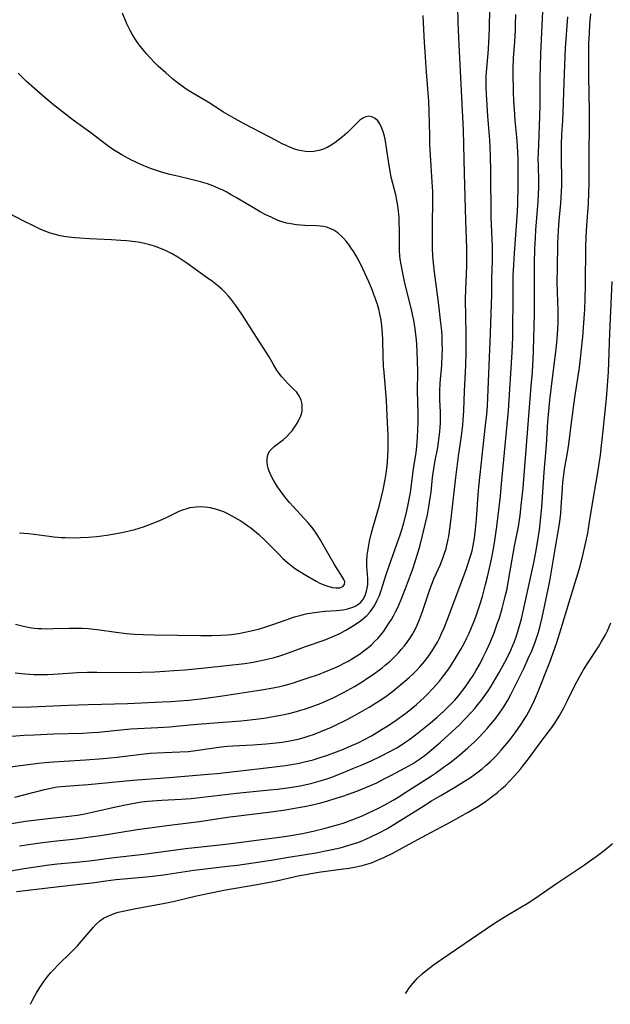
# Model space of a CAD drawing. Units: inches. Extents: x 2050401 to 2055846, y 184747 to 190196.
# Drawn here: x 2053084 to 2053176, y 184818 to 184971 of the extents above; entities that cross this region are included whole.
import ezdxf

# ---------------------------------------------------------------- set-up
doc = ezdxf.new("R2010")
doc.units = ezdxf.units.IN
doc.header["$MEASUREMENT"] = 0
doc.layers.add('c_22_T14S_R18E', color=206, linetype='Continuous')

msp = doc.modelspace()

# ---------------------------------------------------------------- linework, layer by layer
at = {"layer": 'c_22_T14S_R18E'}
for points, elevation in [([(2053082.95, 184859.62), (2053084.83, 184859.76), (2053086.41, 184859.85), (2053089.41, 184859.99), (2053093.92, 184860.11), (2053095.39, 184860.19), (2053096.4, 184860.27), (2053099.87, 184860.62), (2053101.42, 184860.75), (2053105.63, 184860.98), (2053107.4, 184861.1), (2053111.08, 184861.42), (2053116.42, 184861.83), (2053118.52, 184862.03), (2053121.29, 184862.34), (2053122.42, 184862.5), (2053123.77, 184862.72), (2053124.73, 184862.9), (2053125.96, 184863.17), (2053127.14, 184863.47), (2053127.77, 184863.65), (2053128.4, 184863.84), (2053129.42, 184864.18), (2053130.95, 184864.76), (2053132, 184865.21), (2053132.81, 184865.58), (2053134.44, 184866.42), (2053136.14, 184867.36), (2053137.49, 184868.18), (2053138.07, 184868.56), (2053139.23, 184869.36), (2053140.43, 184870.26), (2053140.93, 184870.65), (2053141.66, 184871.28), (2053142.5, 184872.08), (2053142.95, 184872.56), (2053143.39, 184873.07), (2053143.89, 184873.66), (2053144.33, 184874.24), (2053144.72, 184874.8), (2053145.09, 184875.37), (2053145.5, 184876.1), (2053145.88, 184876.86), (2053146.26, 184877.74), (2053146.72, 184878.97), (2053147.72, 184882.09), (2053148.03, 184882.94), (2053148.54, 184884.17), (2053149.44, 184886.19), (2053149.87, 184887.27), (2053150.19, 184888.17), (2053150.36, 184888.71), (2053150.5, 184889.26), (2053150.66, 184889.97), (2053150.79, 184890.69), (2053151, 184892.16), (2053151.22, 184893.9), (2053151.9, 184899.79), (2053152.31, 184903.11), (2053152.45, 184904.13), (2053152.83, 184906.59), (2053152.99, 184907.96), (2053153.04, 184908.68), (2053153.12, 184910.17), (2053153.2, 184913.16), (2053153.41, 184917.17), (2053153.48, 184919.17), (2053153.49, 184920.32), (2053153.48, 184922.16), (2053153.39, 184927.36), (2053153.42, 184929.04), (2053153.53, 184931.18), (2053153.58, 184932.9), (2053153.59, 184934.16), (2053153.58, 184935.4), (2053153.44, 184939.65), (2053153.23, 184946.97), (2053153.14, 184951.39), (2053153.07, 184953.67), (2053152.41, 184966.94), (2053152.26, 184970.33), (2053152.17, 184972.85)], 1074), ([(2053081.31, 184864.11), (2053085.86, 184864.2), (2053091.71, 184864.45), (2053094.82, 184864.55), (2053100.91, 184864.71), (2053106.29, 184864.94), (2053107.66, 184865.01), (2053108.99, 184865.11), (2053110.42, 184865.24), (2053112.25, 184865.43), (2053113.41, 184865.57), (2053115.65, 184865.89), (2053121.7, 184866.8), (2053123.5, 184867.13), (2053124.54, 184867.36), (2053125.4, 184867.57), (2053126.66, 184867.93), (2053127.38, 184868.15), (2053129.11, 184868.72), (2053130.39, 184869.17), (2053131.44, 184869.57), (2053133.17, 184870.28), (2053133.77, 184870.56), (2053134.66, 184871), (2053135.14, 184871.25), (2053135.84, 184871.66), (2053136.94, 184872.38), (2053137.8, 184873.01), (2053138.23, 184873.36), (2053138.76, 184873.82), (2053139.27, 184874.31), (2053139.75, 184874.81), (2053140.28, 184875.43), (2053140.68, 184875.94), (2053141.06, 184876.47), (2053141.54, 184877.2), (2053141.88, 184877.74), (2053142.19, 184878.3), (2053142.53, 184878.95), (2053142.86, 184879.62), (2053143.4, 184880.86), (2053144.06, 184882.53), (2053145.15, 184885.45), (2053145.64, 184886.91), (2053146.09, 184888.4), (2053146.33, 184889.28), (2053147.46, 184894), (2053147.7, 184895.2), (2053147.91, 184896.58), (2053148.03, 184897.48), (2053148.28, 184899.8), (2053148.44, 184901.1), (2053148.62, 184902.15), (2053149.06, 184904.45), (2053149.25, 184905.61), (2053149.41, 184906.9), (2053149.46, 184907.54), (2053149.49, 184908.34), (2053149.49, 184909.14), (2053149.48, 184909.95), (2053149.4, 184911.79), (2053149.39, 184913.16), (2053149.45, 184914.43), (2053149.69, 184917.21), (2053149.77, 184918.67), (2053149.79, 184919.7), (2053149.78, 184920.69), (2053149.74, 184921.68), (2053149.68, 184922.55), (2053149.52, 184924.19), (2053149.18, 184926.97), (2053148.57, 184931.66), (2053148.42, 184933.06), (2053148.33, 184934.18), (2053148.28, 184935.41), (2053148.26, 184937.17), (2053148.27, 184939.57), (2053148.32, 184942.21), (2053148.32, 184943.16), (2053148.29, 184944.15), (2053148.22, 184945.64), (2053147.94, 184949.87), (2053147.86, 184951.48), (2053147.82, 184952.84), (2053147.74, 184956.57), (2053147.67, 184958.18), (2053147.59, 184959.41), (2053147.27, 184963.44), (2053147.1, 184965.89), (2053147.02, 184967.3), (2053146.88, 184970.35), (2053146.8, 184971.49)], 1072), ([(2053083.4, 184850.15), (2053088.02, 184851.37), (2053088.75, 184851.53), (2053089.48, 184851.67), (2053090.01, 184851.75), (2053091.23, 184851.87), (2053094.8, 184852.12), (2053096.38, 184852.26), (2053101.7, 184852.78), (2053107.36, 184853.2), (2053113.41, 184853.71), (2053114.8, 184853.85), (2053118.83, 184854.32), (2053122.42, 184854.7), (2053123.73, 184854.85), (2053125.42, 184855.08), (2053126.36, 184855.23), (2053127.55, 184855.44), (2053128.38, 184855.62), (2053129.73, 184855.97), (2053130.52, 184856.2), (2053131.94, 184856.68), (2053133.35, 184857.2), (2053134.42, 184857.62), (2053135.49, 184858.06), (2053136.84, 184858.67), (2053137.59, 184859.04), (2053138.77, 184859.68), (2053140.46, 184860.7), (2053141.32, 184861.25), (2053142.63, 184862.13), (2053143.41, 184862.68), (2053144.12, 184863.21), (2053144.82, 184863.76), (2053145.78, 184864.56), (2053146.38, 184865.1), (2053146.99, 184865.67), (2053147.47, 184866.14), (2053148.36, 184867.08), (2053149.32, 184868.17), (2053149.83, 184868.79), (2053150.66, 184869.89), (2053151.1, 184870.53), (2053151.85, 184871.71), (2053152.69, 184873.16), (2053153.21, 184874.14), (2053153.58, 184874.87), (2053153.93, 184875.61), (2053154.33, 184876.51), (2053154.81, 184877.72), (2053155.14, 184878.62), (2053155.6, 184880.01), (2053156, 184881.33), (2053156.51, 184883.16), (2053156.87, 184884.59), (2053157.42, 184887.12), (2053157.68, 184888.47), (2053157.88, 184889.66), (2053158.22, 184892.15), (2053158.8, 184896.88), (2053158.99, 184898.78), (2053159.52, 184904.72), (2053160.04, 184910.17), (2053160.65, 184919.17), (2053160.73, 184921.54), (2053160.77, 184928.81), (2053160.8, 184931.16), (2053160.88, 184932.76), (2053161, 184934.61), (2053161.41, 184940.29), (2053161.5, 184942.12), (2053161.56, 184945.14), (2053161.57, 184948.01), (2053161.55, 184949.16), (2053161.5, 184950.32), (2053161.38, 184952.1), (2053161.1, 184955.17), (2053160.97, 184956.97), (2053160.9, 184958.16), (2053160.84, 184959.69), (2053160.78, 184962.53), (2053160.78, 184963.31), (2053160.84, 184964.88), (2053161.02, 184967.48), (2053161.13, 184969.23), (2053161.16, 184970.17), (2053161.17, 184971.67)], 1078), ([(2053083.43, 184869.45), (2053084.97, 184869.3), (2053086.41, 184869.22), (2053087.21, 184869.2), (2053088.48, 184869.22), (2053089.4, 184869.26), (2053093.15, 184869.49), (2053094.67, 184869.55), (2053096.14, 184869.56), (2053100.77, 184869.5), (2053103.06, 184869.54), (2053105.16, 184869.62), (2053106.67, 184869.7), (2053108.07, 184869.8), (2053109.78, 184869.94), (2053113.42, 184870.28), (2053119.09, 184870.93), (2053120.4, 184871.13), (2053121.66, 184871.37), (2053122.78, 184871.62), (2053123.66, 184871.86), (2053124.54, 184872.11), (2053126.05, 184872.62), (2053128.56, 184873.54), (2053131.45, 184874.55), (2053132.68, 184875.04), (2053133.85, 184875.56), (2053134.82, 184876.07), (2053135.85, 184876.69), (2053136.42, 184877.06), (2053137.05, 184877.51), (2053137.65, 184877.99), (2053138.06, 184878.37), (2053138.56, 184878.91), (2053138.86, 184879.3), (2053139.2, 184879.82), (2053139.51, 184880.37), (2053139.68, 184880.72), (2053140, 184881.47), (2053140.28, 184882.25), (2053141.07, 184884.73), (2053141.52, 184886.06), (2053143.3, 184891.06), (2053143.57, 184891.88), (2053143.82, 184892.73), (2053144.23, 184894.35), (2053144.55, 184895.83), (2053144.84, 184897.47), (2053145.33, 184901.12), (2053145.72, 184903.67)], 1070)]:
    msp.add_lwpolyline(points, dxfattribs=dict(at, elevation=elevation))
for points in [[(2053082.68, 184854.86, 1076), (2053087.08, 184855.43, 1076), (2053088.04, 184855.53, 1076), (2053089.42, 184855.65, 1076), (2053094.39, 184855.95, 1076), (2053097.13, 184856.17, 1076), (2053099.31, 184856.39, 1076), (2053103.49, 184856.89, 1076), (2053104.43, 184856.98, 1076), (2053105.45, 184857.04, 1076), (2053109.02, 184857.18, 1076), (2053110.37, 184857.27, 1076), (2053111.48, 184857.41, 1076), (2053114, 184857.79, 1076), (2053115.46, 184857.98, 1076), (2053116.44, 184858.07, 1076), (2053117.26, 184858.13, 1076), (2053120.34, 184858.28, 1076), (2053122.43, 184858.44, 1076), (2053123.98, 184858.6, 1076), (2053124.89, 184858.72, 1076), (2053125.82, 184858.86, 1076), (2053126.6, 184859, 1076), (2053127.37, 184859.17, 1076), (2053128.32, 184859.42, 1076), (2053129.12, 184859.67, 1076), (2053129.79, 184859.9, 1076), (2053130.94, 184860.34, 1076), (2053132.55, 184861.03, 1076), (2053133.3, 184861.37, 1076), (2053134.82, 184862.12, 1076), (2053135.68, 184862.57, 1076), (2053136.99, 184863.28, 1076), (2053138.43, 184864.13, 1076), (2053139.58, 184864.84, 1076), (2053140.39, 184865.38, 1076), (2053141.2, 184865.94, 1076), (2053142.03, 184866.56, 1076), (2053142.73, 184867.11, 1076), (2053143.98, 184868.14, 1076), (2053144.63, 184868.72, 1076), (2053145.26, 184869.32, 1076), (2053145.81, 184869.87, 1076), (2053146.33, 184870.43, 1076), (2053147.01, 184871.24, 1076), (2053147.51, 184871.88, 1076), (2053147.98, 184872.54, 1076), (2053148.31, 184873.03, 1076), (2053148.62, 184873.54, 1076), (2053149.01, 184874.23, 1076), (2053149.34, 184874.86, 1076), (2053149.72, 184875.66, 1076), (2053150.08, 184876.46, 1076), (2053150.65, 184877.88, 1076), (2053151.76, 184880.93, 1076), (2053153.14, 184884.54, 1076), (2053153.55, 184885.67, 1076), (2053154.11, 184887.4, 1076), (2053154.39, 184888.39, 1076), (2053154.58, 184889.23, 1076), (2053154.78, 184890.37, 1076), (2053154.95, 184891.74, 1076), (2053155.09, 184893.33, 1076), (2053155.34, 184897.08, 1076), (2053155.43, 184898.31, 1076), (2053156, 184903.63, 1076), (2053156.56, 184908.38, 1076), (2053156.68, 184909.54, 1076), (2053156.77, 184910.9, 1076), (2053157.27, 184922.16, 1076), (2053157.45, 184928.16, 1076), (2053157.48, 184930.64, 1076), (2053157.56, 184933.44, 1076), (2053157.57, 184934.17, 1076), (2053157.55, 184935.59, 1076), (2053157.38, 184940.17, 1076), (2053157.33, 184947.25, 1076), (2053157.28, 184949.69, 1076), (2053157.22, 184951.05, 1076), (2053157.15, 184952.16, 1076), (2053156.85, 184955.85, 1076), (2053156.62, 184959.28, 1076), (2053156.57, 184960.23, 1076), (2053156.57, 184961.16, 1076), (2053156.6, 184962.13, 1076), (2053156.89, 184965.61, 1076), (2053157, 184967.17, 1076), (2053157.11, 184969.56, 1076), (2053157.22, 184975.5, 1076)], [(2053080.34, 184838.33, 1084), (2053084.85, 184839.07, 1084), (2053088.69, 184839.65, 1084), (2053090.03, 184839.81, 1084), (2053093.5, 184840.13, 1084), (2053095.39, 184840.34, 1084), (2053098.43, 184840.73, 1084), (2053101.55, 184841.09, 1084), (2053103.41, 184841.31, 1084), (2053109.9, 184842.19, 1084), (2053115.68, 184842.82, 1084), (2053116.97, 184842.98, 1084), (2053125.26, 184844.06, 1084), (2053126.24, 184844.22, 1084), (2053128.06, 184844.54, 1084), (2053129.73, 184844.89, 1084), (2053131.42, 184845.3, 1084), (2053132.16, 184845.49, 1084), (2053133.66, 184845.91, 1084), (2053134.39, 184846.14, 1084), (2053135.89, 184846.67, 1084), (2053137.25, 184847.21, 1084), (2053138.13, 184847.61, 1084), (2053139.87, 184848.45, 1084), (2053140.85, 184848.97, 1084), (2053142.14, 184849.7, 1084), (2053142.92, 184850.18, 1084), (2053144.09, 184850.92, 1084), (2053148.08, 184853.48, 1084), (2053148.71, 184853.89, 1084), (2053149.93, 184854.74, 1084), (2053151.13, 184855.64, 1084), (2053152.48, 184856.73, 1084), (2053153.76, 184857.83, 1084), (2053154.78, 184858.75, 1084), (2053155.35, 184859.31, 1084), (2053156.3, 184860.3, 1084), (2053156.76, 184860.81, 1084), (2053157.33, 184861.49, 1084), (2053157.87, 184862.17, 1084), (2053158.38, 184862.84, 1084), (2053158.86, 184863.51, 1084), (2053159.33, 184864.19, 1084), (2053159.65, 184864.71, 1084), (2053159.96, 184865.24, 1084), (2053160.44, 184866.1, 1084), (2053161.32, 184867.85, 1084), (2053162.43, 184870.15, 1084), (2053163.12, 184871.66, 1084), (2053163.66, 184872.88, 1084), (2053164.2, 184874.23, 1084), (2053164.47, 184875.01, 1084), (2053164.71, 184875.78, 1084), (2053164.92, 184876.56, 1084), (2053165.29, 184878.07, 1084), (2053166.21, 184882.46, 1084), (2053166.51, 184884.01, 1084), (2053167.34, 184888.94, 1084), (2053167.82, 184891.66, 1084), (2053168.02, 184892.93, 1084), (2053168.17, 184894.24, 1084), (2053168.25, 184895.17, 1084), (2053168.44, 184898.14, 1084), (2053168.51, 184899.06, 1084), (2053168.63, 184900.17, 1084), (2053168.76, 184901.09, 1084), (2053169.24, 184903.6, 1084), (2053169.45, 184904.94, 1084), (2053169.8, 184907.89, 1084), (2053170.36, 184912.21, 1084), (2053171.06, 184916.85, 1084), (2053171.25, 184918.25, 1084), (2053171.41, 184919.71, 1084), (2053171.58, 184921.6, 1084), (2053171.81, 184924.48, 1084), (2053171.89, 184925.89, 1084), (2053171.95, 184927.44, 1084), (2053172.01, 184929.76, 1084), (2053172.08, 184935.54, 1084), (2053172.12, 184937.16, 1084), (2053172.21, 184938.88, 1084), (2053172.46, 184942.31, 1084), (2053172.55, 184943.9, 1084), (2053172.58, 184945.42, 1084), (2053172.58, 184950.07, 1084), (2053172.62, 184954.41, 1084), (2053172.61, 184956.63, 1084), (2053172.52, 184962.06, 1084), (2053172.51, 184965.09, 1084), (2053172.54, 184967.16, 1084), (2053172.61, 184968.69, 1084), (2053172.7, 184970.16, 1084), (2053172.84, 184971.77, 1084)], [(2053082.87, 184846.09, 1080), (2053085.03, 184846.43, 1080), (2053087.65, 184846.77, 1080), (2053091.35, 184847.15, 1080), (2053092.25, 184847.25, 1080), (2053093.12, 184847.38, 1080), (2053094.03, 184847.54, 1080), (2053095.39, 184847.81, 1080), (2053099.08, 184848.65, 1080), (2053100.83, 184849.02, 1080), (2053102.17, 184849.27, 1080), (2053103.09, 184849.41, 1080), (2053104.01, 184849.53, 1080), (2053104.76, 184849.6, 1080), (2053106.21, 184849.69, 1080), (2053109.25, 184849.84, 1080), (2053110.78, 184849.96, 1080), (2053115.18, 184850.48, 1080), (2053117.83, 184850.77, 1080), (2053123, 184851.28, 1080), (2053124.19, 184851.4, 1080), (2053126.12, 184851.66, 1080), (2053127.71, 184851.94, 1080), (2053129.35, 184852.3, 1080), (2053130.83, 184852.69, 1080), (2053131.7, 184852.97, 1080), (2053132.46, 184853.23, 1080), (2053134.44, 184853.99, 1080), (2053135.91, 184854.59, 1080), (2053137.46, 184855.25, 1080), (2053138.73, 184855.81, 1080), (2053140.13, 184856.46, 1080), (2053141.65, 184857.23, 1080), (2053142.71, 184857.83, 1080), (2053143.3, 184858.2, 1080), (2053143.98, 184858.64, 1080), (2053144.73, 184859.18, 1080), (2053146.08, 184860.21, 1080), (2053147.36, 184861.23, 1080), (2053147.92, 184861.69, 1080), (2053148.98, 184862.6, 1080), (2053149.99, 184863.53, 1080), (2053150.53, 184864.04, 1080), (2053151.13, 184864.63, 1080), (2053151.7, 184865.24, 1080), (2053152.29, 184865.9, 1080), (2053152.83, 184866.55, 1080), (2053153.33, 184867.22, 1080), (2053154.02, 184868.21, 1080), (2053154.55, 184869.04, 1080), (2053154.98, 184869.76, 1080), (2053155.64, 184870.92, 1080), (2053156.14, 184871.89, 1080), (2053156.64, 184872.93, 1080), (2053157.2, 184874.16, 1080), (2053157.81, 184875.68, 1080), (2053158.31, 184877.06, 1080), (2053158.64, 184878.02, 1080), (2053159.07, 184879.45, 1080), (2053159.56, 184881.33, 1080), (2053159.83, 184882.52, 1080), (2053160.08, 184883.77, 1080), (2053161.01, 184889.13, 1080), (2053161.59, 184892.19, 1080), (2053161.85, 184893.89, 1080), (2053162.09, 184895.89, 1080), (2053162.31, 184898.16, 1080), (2053163.59, 184913.98, 1080), (2053163.76, 184916.16, 1080), (2053163.89, 184918.11, 1080), (2053163.95, 184919.51, 1080), (2053164.09, 184925.17, 1080), (2053164.1, 184927.03, 1080), (2053164.09, 184931.53, 1080), (2053164.11, 184933.07, 1080), (2053164.17, 184935.27, 1080), (2053164.23, 184936.91, 1080), (2053164.31, 184938.27, 1080), (2053164.44, 184940.03, 1080), (2053164.68, 184942.69, 1080), (2053164.74, 184943.76, 1080), (2053164.76, 184944.73, 1080), (2053164.76, 184945.69, 1080), (2053164.69, 184948.26, 1080), (2053164.68, 184949.18, 1080), (2053164.69, 184950.12, 1080), (2053164.93, 184955.79, 1080), (2053164.96, 184957.55, 1080), (2053164.96, 184961.64, 1080), (2053165, 184963.64, 1080), (2053165.08, 184965.6, 1080), (2053165.39, 184972.11, 1080)], [(2053145.72, 184903.67, 1070), (2053145.83, 184904.58, 1070), (2053145.94, 184906.05, 1070), (2053145.99, 184907.17, 1070), (2053146.01, 184908.31, 1070), (2053146.01, 184909.83, 1070), (2053145.92, 184913.16, 1070), (2053145.97, 184916.18, 1070), (2053145.95, 184917.99, 1070), (2053145.9, 184919.17, 1070), (2053145.8, 184920.6, 1070), (2053145.72, 184921.54, 1070), (2053145.56, 184922.84, 1070), (2053145.35, 184924.2, 1070), (2053145.17, 184925.1, 1070), (2053145, 184925.86, 1070), (2053144.22, 184928.9, 1070), (2053143.91, 184930.21, 1070), (2053143.53, 184932.02, 1070), (2053143.38, 184932.84, 1070), (2053143.26, 184933.67, 1070), (2053143.2, 184934.22, 1070), (2053143.15, 184934.97, 1070), (2053143.12, 184935.71, 1070), (2053143.11, 184938.34, 1070), (2053143.1, 184939.22, 1070), (2053143.06, 184940.1, 1070), (2053142.97, 184941.14, 1070), (2053142.86, 184941.97, 1070), (2053142.72, 184942.81, 1070), (2053142.54, 184943.66, 1070), (2053141.86, 184946.42, 1070), (2053141.68, 184947.31, 1070), (2053141.48, 184948.54, 1070), (2053141.13, 184950.93, 1070), (2053140.89, 184952.27, 1070), (2053140.79, 184952.75, 1070), (2053140.61, 184953.41, 1070), (2053140.4, 184954.02, 1070), (2053140.08, 184954.68, 1070), (2053139.76, 184955.14, 1070), (2053139.34, 184955.51, 1070), (2053138.84, 184955.76, 1070), (2053138.38, 184955.84, 1070), (2053137.91, 184955.78, 1070), (2053137.44, 184955.57, 1070), (2053136.97, 184955.22, 1070), (2053136.61, 184954.9, 1070), (2053134.98, 184953.29, 1070), (2053134.29, 184952.67, 1070), (2053133.58, 184952.09, 1070), (2053133.07, 184951.72, 1070), (2053132.54, 184951.38, 1070), (2053131.88, 184951, 1070), (2053131.2, 184950.7, 1070), (2053130.61, 184950.52, 1070), (2053129.81, 184950.38, 1070), (2053129, 184950.35, 1070), (2053128.53, 184950.38, 1070), (2053127.97, 184950.47, 1070), (2053127.41, 184950.6, 1070), (2053126.89, 184950.76, 1070), (2053126.19, 184951.02, 1070), (2053125.51, 184951.31, 1070), (2053124.91, 184951.59, 1070), (2053123.96, 184952.07, 1070), (2053121.72, 184953.28, 1070), (2053119.03, 184954.7, 1070), (2053117.62, 184955.47, 1070), (2053115.82, 184956.51, 1070), (2053113.4, 184958.02, 1070), (2053110.93, 184959.48, 1070), (2053110.02, 184960.07, 1070), (2053109.57, 184960.38, 1070), (2053108.4, 184961.25, 1070), (2053107.89, 184961.67, 1070), (2053106.83, 184962.57, 1070), (2053105.66, 184963.64, 1070), (2053105.05, 184964.24, 1070), (2053104.43, 184964.9, 1070), (2053103.89, 184965.5, 1070), (2053103.37, 184966.11, 1070), (2053102.91, 184966.69, 1070), (2053102.46, 184967.29, 1070), (2053102.12, 184967.79, 1070), (2053101.62, 184968.61, 1070), (2053101.32, 184969.15, 1070), (2053100.79, 184970.21, 1070), (2053100.56, 184970.73, 1070), (2053100.1, 184971.85, 1070)], [(2053084.12, 184842.6, 1082), (2053086.93, 184843.02, 1082), (2053089.42, 184843.34, 1082), (2053092.9, 184843.71, 1082), (2053095.1, 184843.98, 1082), (2053096.71, 184844.21, 1082), (2053102.4, 184845.12, 1082), (2053105.86, 184845.63, 1082), (2053107.42, 184845.83, 1082), (2053110.39, 184846.16, 1082), (2053112.05, 184846.38, 1082), (2053116.4, 184847.03, 1082), (2053123.19, 184847.9, 1082), (2053125.41, 184848.2, 1082), (2053127.16, 184848.48, 1082), (2053128.4, 184848.72, 1082), (2053129.62, 184848.98, 1082), (2053130.92, 184849.3, 1082), (2053132, 184849.59, 1082), (2053133.31, 184849.98, 1082), (2053134.32, 184850.29, 1082), (2053135.23, 184850.6, 1082), (2053136.51, 184851.08, 1082), (2053137.4, 184851.43, 1082), (2053138.64, 184851.96, 1082), (2053139.62, 184852.41, 1082), (2053140.66, 184852.93, 1082), (2053141.8, 184853.53, 1082), (2053144, 184854.72, 1082), (2053145.13, 184855.36, 1082), (2053146.25, 184856.06, 1082), (2053146.75, 184856.41, 1082), (2053147.44, 184856.94, 1082), (2053148.11, 184857.49, 1082), (2053149.49, 184858.69, 1082), (2053151.28, 184860.3, 1082), (2053152.45, 184861.41, 1082), (2053153.24, 184862.19, 1082), (2053154.28, 184863.29, 1082), (2053154.83, 184863.93, 1082), (2053155.37, 184864.59, 1082), (2053155.84, 184865.2, 1082), (2053156.37, 184865.94, 1082), (2053156.88, 184866.68, 1082), (2053157.35, 184867.41, 1082), (2053158.46, 184869.25, 1082), (2053159.13, 184870.45, 1082), (2053159.83, 184871.78, 1082), (2053160.41, 184872.99, 1082), (2053160.94, 184874.23, 1082), (2053161.25, 184875.06, 1082), (2053161.52, 184875.89, 1082), (2053161.77, 184876.73, 1082), (2053162.05, 184877.82, 1082), (2053163.79, 184885.6, 1082), (2053163.99, 184886.55, 1082), (2053164.29, 184888.21, 1082), (2053164.6, 184890, 1082), (2053164.85, 184891.67, 1082), (2053165.08, 184893.61, 1082), (2053165.22, 184895.17, 1082), (2053165.58, 184900.62, 1082), (2053165.95, 184904.85, 1082), (2053166.18, 184908.45, 1082), (2053166.32, 184910.15, 1082), (2053166.49, 184911.77, 1082), (2053166.93, 184915.6, 1082), (2053167.4, 184919.28, 1082), (2053167.49, 184920.16, 1082), (2053167.64, 184921.93, 1082), (2053167.76, 184923.83, 1082), (2053167.79, 184925.15, 1082), (2053167.78, 184925.78, 1082), (2053167.65, 184928.52, 1082), (2053167.62, 184930.18, 1082), (2053167.65, 184932.17, 1082), (2053167.74, 184936.11, 1082), (2053167.84, 184938.17, 1082), (2053167.95, 184939.68, 1082), (2053168.18, 184942.33, 1082), (2053168.3, 184944.19, 1082), (2053168.34, 184945.04, 1082), (2053168.35, 184946.15, 1082), (2053168.27, 184949.17, 1082), (2053168.27, 184950.66, 1082), (2053168.28, 184951.45, 1082), (2053168.36, 184953.02, 1082), (2053168.5, 184955.17, 1082), (2053168.56, 184956.39, 1082), (2053168.72, 184961.16, 1082), (2053168.92, 184966.44, 1082), (2053169.25, 184971.26, 1082)], [(2053083.48, 184877.01, 1068), (2053084.76, 184876.68, 1068), (2053085.48, 184876.54, 1068), (2053085.97, 184876.46, 1068), (2053086.46, 184876.4, 1068), (2053087.02, 184876.35, 1068), (2053087.59, 184876.32, 1068), (2053088.36, 184876.31, 1068), (2053089.41, 184876.32, 1068), (2053091.83, 184876.41, 1068), (2053092.86, 184876.41, 1068), (2053093.83, 184876.38, 1068), (2053094.79, 184876.32, 1068), (2053096.21, 184876.17, 1068), (2053099.13, 184875.76, 1068), (2053100.74, 184875.57, 1068), (2053102, 184875.46, 1068), (2053103.26, 184875.4, 1068), (2053105.01, 184875.35, 1068), (2053112.29, 184875.24, 1068), (2053113.94, 184875.25, 1068), (2053115.37, 184875.29, 1068), (2053116.41, 184875.36, 1068), (2053117, 184875.42, 1068), (2053118.12, 184875.57, 1068), (2053119.39, 184875.8, 1068), (2053120.58, 184876.08, 1068), (2053121.4, 184876.3, 1068), (2053122.38, 184876.6, 1068), (2053123.46, 184876.97, 1068), (2053125.51, 184877.71, 1068), (2053126.81, 184878.13, 1068), (2053127.88, 184878.43, 1068), (2053128.61, 184878.6, 1068), (2053129.56, 184878.78, 1068), (2053130.69, 184878.92, 1068), (2053131.55, 184879.01, 1068), (2053133.37, 184879.14, 1068), (2053133.89, 184879.19, 1068), (2053134.4, 184879.26, 1068), (2053134.85, 184879.35, 1068), (2053135.28, 184879.45, 1068), (2053136.06, 184879.71, 1068), (2053136.43, 184879.89, 1068), (2053136.77, 184880.1, 1068), (2053137.14, 184880.42, 1068), (2053137.44, 184880.77, 1068), (2053137.81, 184881.46, 1068), (2053138.03, 184882.14, 1068), (2053138.13, 184882.61, 1068), (2053138.19, 184883.1, 1068), (2053138.21, 184883.59, 1068), (2053138.2, 184884.09, 1068), (2053138.08, 184885.95, 1068), (2053138.07, 184886.83, 1068), (2053138.13, 184887.74, 1068), (2053138.25, 184888.66, 1068), (2053138.49, 184889.89, 1068), (2053138.75, 184890.98, 1068), (2053139.06, 184892.11, 1068), (2053140.03, 184895.47, 1068), (2053140.31, 184896.58, 1068), (2053140.62, 184897.89, 1068), (2053140.93, 184899.47, 1068), (2053141.07, 184900.39, 1068), (2053141.18, 184901.17, 1068), (2053141.28, 184902.16, 1068), (2053141.34, 184903.12, 1068), (2053141.38, 184904.15, 1068), (2053141.38, 184905.18, 1068), (2053141.35, 184906.28, 1068), (2053141.23, 184909.36, 1068), (2053141.1, 184911.74, 1068), (2053140.73, 184916.12, 1068), (2053140.67, 184917.06, 1068), (2053140.6, 184918.67, 1068), (2053140.55, 184921.1, 1068), (2053140.5, 184922.19, 1068), (2053140.4, 184923.31, 1068), (2053140.28, 184924.22, 1068), (2053140.1, 184925.19, 1068), (2053139.92, 184925.92, 1068), (2053139.71, 184926.63, 1068), (2053139.48, 184927.34, 1068), (2053139.17, 184928.18, 1068), (2053138.92, 184928.79, 1068), (2053138.35, 184930.13, 1068), (2053137.44, 184932.17, 1068), (2053136.75, 184933.55, 1068), (2053136.42, 184934.16, 1068), (2053136.04, 184934.79, 1068), (2053135.64, 184935.4, 1068), (2053135.26, 184935.93, 1068), (2053134.86, 184936.44, 1068), (2053134.44, 184936.91, 1068), (2053134.17, 184937.19, 1068), (2053133.58, 184937.74, 1068), (2053132.93, 184938.18, 1068), (2053132.23, 184938.5, 1068), (2053131.78, 184938.64, 1068), (2053131.31, 184938.74, 1068), (2053130.79, 184938.8, 1068), (2053130.25, 184938.83, 1068), (2053128.42, 184938.88, 1068), (2053127.78, 184938.92, 1068), (2053127.13, 184938.99, 1068), (2053126.24, 184939.13, 1068), (2053125.58, 184939.28, 1068), (2053125.07, 184939.43, 1068), (2053124.56, 184939.59, 1068), (2053123.92, 184939.83, 1068), (2053123.29, 184940.11, 1068), (2053122.27, 184940.61, 1068), (2053121.49, 184941.03, 1068), (2053120.72, 184941.47, 1068), (2053117.94, 184943.13, 1068), (2053117.01, 184943.67, 1068), (2053116.31, 184944.05, 1068), (2053115.7, 184944.37, 1068), (2053115.07, 184944.66, 1068), (2053114.17, 184945.04, 1068), (2053113.3, 184945.36, 1068), (2053112.24, 184945.69, 1068), (2053110.8, 184946.05, 1068), (2053108.65, 184946.53, 1068), (2053107.46, 184946.82, 1068), (2053106.15, 184947.19, 1068), (2053105.53, 184947.38, 1068), (2053104.46, 184947.76, 1068), (2053103.35, 184948.2, 1068), (2053102.74, 184948.47, 1068), (2053101.54, 184949.04, 1068), (2053100.03, 184949.84, 1068), (2053098.97, 184950.47, 1068), (2053098.09, 184951.07, 1068), (2053097.63, 184951.4, 1068), (2053095.21, 184953.26, 1068), (2053092.46, 184955.25, 1068), (2053090.78, 184956.53, 1068), (2053089.41, 184957.63, 1068), (2053088.12, 184958.71, 1068), (2053086.45, 184960.14, 1068), (2053085.18, 184961.28, 1068), (2053083.9, 184962.55, 1068)], [(2053084.1, 184891.18, 1066), (2053084.81, 184891.14, 1066), (2053085.53, 184891.08, 1066), (2053086.4, 184890.98, 1066), (2053088.72, 184890.67, 1066), (2053089.45, 184890.59, 1066), (2053090.57, 184890.49, 1066), (2053091.28, 184890.46, 1066), (2053092.43, 184890.43, 1066), (2053093.6, 184890.44, 1066), (2053094.82, 184890.5, 1066), (2053096.15, 184890.62, 1066), (2053097.69, 184890.82, 1066), (2053099.47, 184891.13, 1066), (2053100.47, 184891.34, 1066), (2053101.36, 184891.54, 1066), (2053102.02, 184891.72, 1066), (2053102.71, 184891.92, 1066), (2053103.38, 184892.14, 1066), (2053104.04, 184892.38, 1066), (2053105.64, 184893.01, 1066), (2053106.36, 184893.31, 1066), (2053107.17, 184893.66, 1066), (2053108.94, 184894.53, 1066), (2053109.5, 184894.76, 1066), (2053110.16, 184894.98, 1066), (2053110.65, 184895.1, 1066), (2053111.55, 184895.22, 1066), (2053112.2, 184895.26, 1066), (2053112.86, 184895.24, 1066), (2053113.39, 184895.18, 1066), (2053113.71, 184895.13, 1066), (2053114.3, 184894.99, 1066), (2053114.88, 184894.82, 1066), (2053115.33, 184894.66, 1066), (2053115.78, 184894.48, 1066), (2053116.31, 184894.24, 1066), (2053116.98, 184893.9, 1066), (2053118.37, 184893.11, 1066), (2053118.81, 184892.84, 1066), (2053119.6, 184892.3, 1066), (2053120.04, 184891.97, 1066), (2053120.64, 184891.48, 1066), (2053121.22, 184890.97, 1066), (2053122.28, 184890, 1066), (2053122.8, 184889.49, 1066), (2053124.33, 184887.91, 1066), (2053125.03, 184887.22, 1066), (2053126.04, 184886.34, 1066), (2053126.83, 184885.73, 1066), (2053127.64, 184885.17, 1066), (2053128.57, 184884.6, 1066), (2053130.17, 184883.68, 1066), (2053130.74, 184883.39, 1066), (2053131.36, 184883.11, 1066), (2053131.67, 184883, 1066), (2053132.16, 184882.84, 1066), (2053132.73, 184882.71, 1066), (2053133.26, 184882.64, 1066), (2053133.88, 184882.67, 1066), (2053134.34, 184882.84, 1066), (2053134.61, 184883.16, 1066), (2053134.64, 184883.59, 1066), (2053134.51, 184883.93, 1066), (2053134.2, 184884.45, 1066), (2053133.64, 184885.27, 1066), (2053133.33, 184885.76, 1066), (2053133.02, 184886.28, 1066), (2053131.3, 184889.32, 1066), (2053130.81, 184890.15, 1066), (2053130.3, 184890.97, 1066), (2053129.7, 184891.83, 1066), (2053129, 184892.71, 1066), (2053128.29, 184893.49, 1066), (2053126.63, 184895.27, 1066), (2053126.07, 184895.9, 1066), (2053125.49, 184896.58, 1066), (2053124.74, 184897.53, 1066), (2053124.18, 184898.33, 1066), (2053123.86, 184898.84, 1066), (2053123.56, 184899.36, 1066), (2053123.19, 184900.06, 1066), (2053122.89, 184900.76, 1066), (2053122.73, 184901.23, 1066), (2053122.63, 184901.64, 1066), (2053122.57, 184902.15, 1066), (2053122.57, 184902.64, 1066), (2053122.64, 184903.11, 1066), (2053122.78, 184903.53, 1066), (2053122.99, 184903.91, 1066), (2053123.23, 184904.2, 1066), (2053123.68, 184904.61, 1066), (2053124.72, 184905.36, 1066), (2053125.08, 184905.63, 1066), (2053125.61, 184906.11, 1066), (2053126.11, 184906.64, 1066), (2053126.44, 184907.03, 1066), (2053126.74, 184907.43, 1066), (2053127, 184907.81, 1066), (2053127.24, 184908.19, 1066), (2053127.55, 184908.76, 1066), (2053127.79, 184909.34, 1066), (2053127.94, 184909.81, 1066), (2053128.01, 184910.17, 1066), (2053128.04, 184910.52, 1066), (2053128, 184911.17, 1066), (2053127.86, 184911.8, 1066), (2053127.55, 184912.47, 1066), (2053127.13, 184913.05, 1066), (2053126.69, 184913.51, 1066), (2053125.8, 184914.38, 1066), (2053125.31, 184914.87, 1066), (2053124.85, 184915.41, 1066), (2053124.45, 184915.92, 1066), (2053124.08, 184916.46, 1066), (2053123.62, 184917.23, 1066), (2053122.88, 184918.51, 1066), (2053122.44, 184919.25, 1066), (2053120.45, 184922.27, 1066), (2053118.63, 184925.15, 1066), (2053117.72, 184926.48, 1066), (2053116.95, 184927.49, 1066), (2053116.56, 184927.94, 1066), (2053116.17, 184928.37, 1066), (2053115.52, 184928.99, 1066), (2053114.85, 184929.58, 1066), (2053114.07, 184930.2, 1066), (2053113.13, 184930.89, 1066), (2053110.11, 184933.04, 1066), (2053109.18, 184933.68, 1066), (2053108.73, 184933.97, 1066), (2053107.81, 184934.5, 1066), (2053106.7, 184935.04, 1066), (2053106.02, 184935.33, 1066), (2053105.07, 184935.68, 1066), (2053104.34, 184935.9, 1066), (2053103.52, 184936.1, 1066), (2053102.83, 184936.23, 1066), (2053102.13, 184936.34, 1066), (2053100.8, 184936.49, 1066), (2053099.84, 184936.58, 1066), (2053098.42, 184936.66, 1066), (2053095, 184936.81, 1066), (2053093.48, 184936.91, 1066), (2053092.72, 184936.98, 1066), (2053091.32, 184937.15, 1066), (2053090.45, 184937.31, 1066), (2053089.49, 184937.55, 1066), (2053088.74, 184937.78, 1066), (2053088.09, 184938.02, 1066), (2053087.45, 184938.28, 1066), (2053086.38, 184938.77, 1066), (2053084.67, 184939.61, 1066), (2053080.41, 184941.83, 1066)], [(2053083.67, 184835.5, 1086), (2053089.42, 184836.18, 1086), (2053093.93, 184836.69, 1086), (2053095.39, 184836.88, 1086), (2053097.55, 184837.18, 1086), (2053099.06, 184837.37, 1086), (2053103.29, 184837.75, 1086), (2053104.78, 184837.9, 1086), (2053106.46, 184838.12, 1086), (2053109.86, 184838.64, 1086), (2053111.18, 184838.82, 1086), (2053112.52, 184838.99, 1086), (2053116.4, 184839.43, 1086), (2053117.95, 184839.63, 1086), (2053121.83, 184840.17, 1086), (2053123.22, 184840.4, 1086), (2053125.58, 184840.82, 1086), (2053128.53, 184841.27, 1086), (2053130.14, 184841.53, 1086), (2053132.14, 184841.91, 1086), (2053133.9, 184842.32, 1086), (2053135.1, 184842.64, 1086), (2053135.8, 184842.85, 1086), (2053136.67, 184843.14, 1086), (2053137.32, 184843.38, 1086), (2053138.01, 184843.67, 1086), (2053138.6, 184843.94, 1086), (2053139.96, 184844.62, 1086), (2053141.14, 184845.27, 1086), (2053142.68, 184846.17, 1086), (2053146.48, 184848.57, 1086), (2053148.09, 184849.57, 1086), (2053149.53, 184850.44, 1086), (2053151.81, 184851.76, 1086), (2053153.08, 184852.53, 1086), (2053154.14, 184853.23, 1086), (2053155.34, 184854.09, 1086), (2053155.95, 184854.57, 1086), (2053156.54, 184855.06, 1086), (2053157.19, 184855.65, 1086), (2053158.07, 184856.51, 1086), (2053158.92, 184857.45, 1086), (2053159.48, 184858.11, 1086), (2053160.31, 184859.13, 1086), (2053161.1, 184860.17, 1086), (2053162.04, 184861.51, 1086), (2053162.5, 184862.21, 1086), (2053162.84, 184862.77, 1086), (2053163.17, 184863.34, 1086), (2053163.58, 184864.11, 1086), (2053164.11, 184865.21, 1086), (2053164.58, 184866.29, 1086), (2053166.47, 184871.13, 1086), (2053166.95, 184872.43, 1086), (2053167.56, 184874.17, 1086), (2053168.25, 184876.33, 1086), (2053169.65, 184880.93, 1086), (2053171.01, 184885.51, 1086), (2053171.47, 184887.27, 1086), (2053172.05, 184889.75, 1086), (2053172.35, 184891.16, 1086), (2053172.66, 184892.88, 1086), (2053173.22, 184896.35, 1086), (2053173.95, 184900.56, 1086), (2053174.16, 184901.97, 1086), (2053174.33, 184903.22, 1086), (2053174.52, 184904.76, 1086), (2053174.71, 184906.55, 1086), (2053175.26, 184912.02, 1086), (2053175.45, 184914.06, 1086), (2053175.58, 184916.17, 1086), (2053175.78, 184922.16, 1086), (2053176.16, 184930.21, 1086)], [(2053085.85, 184818.01, 1088), (2053086.15, 184818.67, 1088), (2053086.54, 184819.45, 1088), (2053086.75, 184819.81, 1088), (2053087.37, 184820.79, 1088), (2053087.91, 184821.55, 1088), (2053088.52, 184822.36, 1088), (2053089, 184822.93, 1088), (2053089.5, 184823.48, 1088), (2053090.08, 184824.07, 1088), (2053092.15, 184826.09, 1088), (2053093.11, 184827.1, 1088), (2053093.71, 184827.77, 1088), (2053095.54, 184829.93, 1088), (2053096.05, 184830.46, 1088), (2053096.6, 184830.95, 1088), (2053097.19, 184831.37, 1088), (2053097.83, 184831.71, 1088), (2053098.73, 184832.07, 1088), (2053099.46, 184832.29, 1088), (2053100.22, 184832.48, 1088), (2053101.95, 184832.85, 1088), (2053106.68, 184833.73, 1088), (2053107.96, 184833.99, 1088), (2053111.6, 184834.85, 1088), (2053113.59, 184835.28, 1088), (2053115.85, 184835.71, 1088), (2053120.99, 184836.61, 1088), (2053122.99, 184836.98, 1088), (2053124.5, 184837.29, 1088), (2053127.62, 184837.98, 1088), (2053128.62, 184838.17, 1088), (2053129.38, 184838.31, 1088), (2053130.91, 184838.55, 1088), (2053134.41, 184839.02, 1088), (2053135.34, 184839.16, 1088), (2053136.4, 184839.34, 1088), (2053137.33, 184839.56, 1088), (2053138.05, 184839.76, 1088), (2053138.76, 184839.99, 1088), (2053139.71, 184840.36, 1088), (2053140.8, 184840.84, 1088), (2053142.08, 184841.48, 1088), (2053144.07, 184842.53, 1088), (2053147.32, 184844.32, 1088), (2053151.19, 184846.37, 1088), (2053153.8, 184847.82, 1088), (2053154.44, 184848.19, 1088), (2053155.41, 184848.78, 1088), (2053156.27, 184849.35, 1088), (2053156.83, 184849.75, 1088), (2053157.38, 184850.15, 1088), (2053158.34, 184850.9, 1088), (2053158.98, 184851.43, 1088), (2053159.59, 184851.99, 1088), (2053160.18, 184852.58, 1088), (2053161.05, 184853.51, 1088), (2053161.92, 184854.53, 1088), (2053162.41, 184855.12, 1088), (2053163.17, 184856.12, 1088), (2053164.99, 184858.61, 1088), (2053166.28, 184860.29, 1088), (2053166.77, 184860.97, 1088), (2053167.25, 184861.66, 1088), (2053167.93, 184862.74, 1088), (2053168.59, 184863.93, 1088), (2053169.21, 184865.17, 1088), (2053170.25, 184867.29, 1088), (2053170.65, 184868.05, 1088), (2053171.03, 184868.73, 1088), (2053171.71, 184869.9, 1088), (2053172.42, 184871.05, 1088), (2053174.03, 184873.51, 1088), (2053174.52, 184874.3, 1088), (2053175.1, 184875.35, 1088), (2053175.42, 184876, 1088), (2053175.96, 184877.23, 1088)], [(2053144.07, 184819.66, 1090), (2053144.22, 184819.91, 1090), (2053144.7, 184820.63, 1090), (2053145.24, 184821.31, 1090), (2053145.87, 184821.99, 1090), (2053146.71, 184822.78, 1090), (2053147.69, 184823.58, 1090), (2053148.42, 184824.12, 1090), (2053149.74, 184825.07, 1090), (2053156.58, 184829.73, 1090), (2053157.88, 184830.59, 1090), (2053159.15, 184831.4, 1090), (2053160.32, 184832.11, 1090), (2053162.93, 184833.67, 1090), (2053164.28, 184834.52, 1090), (2053165.33, 184835.24, 1090), (2053167.49, 184836.75, 1090), (2053171.85, 184839.68, 1090), (2053172.65, 184840.23, 1090), (2053173.65, 184840.94, 1090), (2053174.7, 184841.72, 1090), (2053175.8, 184842.59, 1090), (2053176.23, 184842.96, 1090)]]:
    msp.add_polyline3d(points, dxfattribs=at)

doc.saveas('drawing.dxf')
